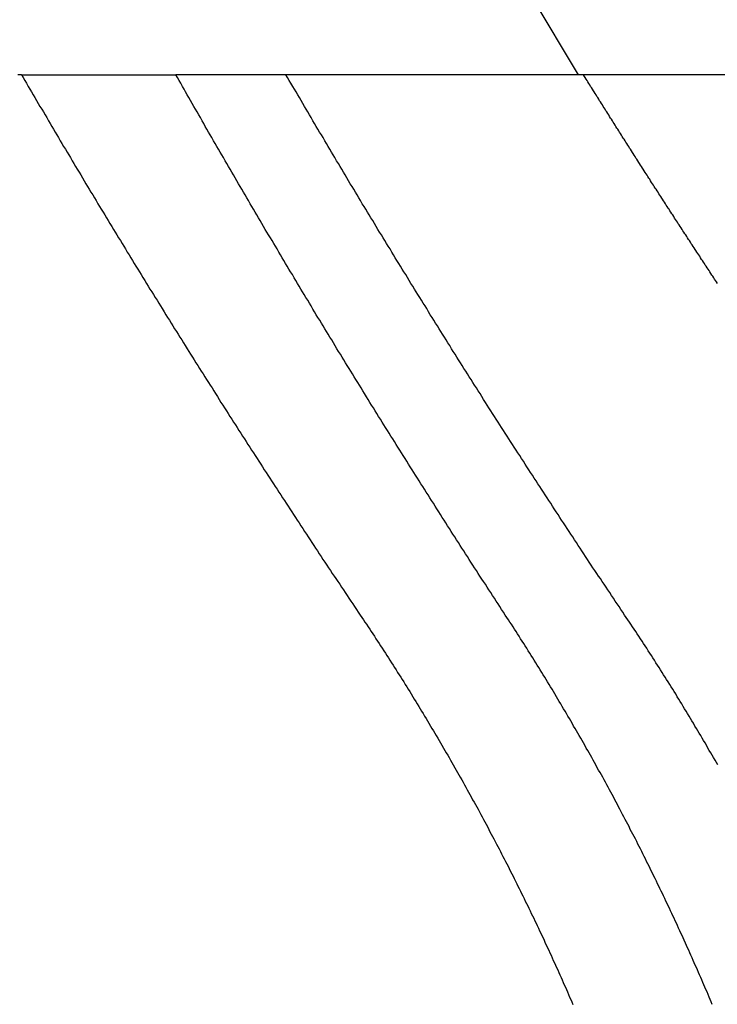
# Model space of a CAD drawing. Extents: x -42 to 42, y -142 to 200.
# Drawn here: x -38 to -37, y 166 to 168 of the extents above; entities that cross this region are included whole.
import ezdxf

# ---------------------------------------------------------------- set-up
doc = ezdxf.new("R2010")
doc.units = 0
doc.header["$LTSCALE"] = 10
doc.linetypes.add('STRICHPUNKT', pattern=[1, 0.5, -0.25, 0, -0.25])
doc.layers.get('0').update_dxf_attribs({"linetype": 'CONTINUOUS'})
doc.layers.get('DEFPOINTS').update_dxf_attribs({"linetype": 'CONTINUOUS'})

# ---------------------------------------------------------------- blocks, each defined once
blk = doc.blocks.new('A$C2C5DF8EA')
at = {"color": 3, "linetype": 'CONTINUOUS', "extrusion": (0, 1, -2e-16)}
for p, q in [((-38.3547, 168), (-38.3638, 168)), ((-36.0052, 168), (-37.9691, 168))]:
    blk.add_line(p, q, dxfattribs=at)
at = {"color": 1, "linetype": 'STRICHPUNKT', "extrusion": (0, 1, -2e-16)}
blk.add_line((-38.3547, 168), (-37.9691, 168), dxfattribs=at)
at = {"color": 3}
for points in [[(-38.3547, 168, 0), (-38.3505, 167.993, 0), (-38.3463, 167.986, 0), (-38.3421, 167.979, 0), (-38.3379, 167.971, 0), (-38.3337, 167.964, 0), (-38.3296, 167.957, 0), (-38.3254, 167.95, 0), (-38.3212, 167.943, 0), (-38.317, 167.936, 0), (-38.3128, 167.928, 0), (-38.3085, 167.921, 0), (-38.3043, 167.914, 0), (-38.3001, 167.907, 0), (-38.2959, 167.9, 0), (-38.2917, 167.893, 0), (-38.2875, 167.885, 0), (-38.2833, 167.878, 0), (-38.279, 167.871, 0), (-38.2748, 167.864, 0), (-38.2706, 167.857, 0), (-38.2663, 167.85, 0), (-38.2621, 167.843, 0), (-38.2579, 167.835, 0), (-38.2536, 167.828, 0), (-38.2494, 167.821, 0), (-38.2451, 167.814, 0), (-38.2409, 167.807, 0), (-38.2366, 167.8, 0), (-38.2324, 167.793, 0), (-38.2281, 167.785, 0), (-38.2238, 167.778, 0), (-38.2196, 167.771, 0), (-38.2153, 167.764, 0), (-38.211, 167.757, 0), (-38.2068, 167.75, 0), (-38.2025, 167.743, 0), (-38.1982, 167.735, 0), (-38.1939, 167.728, 0), (-38.1897, 167.721, 0), (-38.1854, 167.714, 0), (-38.1811, 167.707, 0), (-38.1768, 167.7, 0), (-38.1725, 167.693, 0), (-38.1682, 167.686, 0), (-38.1639, 167.678, 0), (-38.1596, 167.671, 0), (-38.1553, 167.664, 0), (-38.151, 167.657, 0), (-38.1467, 167.65, 0), (-38.1424, 167.643, 0), (-38.1381, 167.636, 0), (-38.1337, 167.629, 0), (-38.1294, 167.621, 0), (-38.1251, 167.614, 0), (-38.1208, 167.607, 0), (-38.1164, 167.6, 0), (-38.1121, 167.593, 0), (-38.1078, 167.586, 0), (-38.1034, 167.579, 0), (-38.0991, 167.572, 0), (-38.0948, 167.565, 0), (-38.0904, 167.557, 0), (-38.0861, 167.55, 0), (-38.0817, 167.543, 0), (-38.0774, 167.536, 0), (-38.073, 167.529, 0), (-38.0687, 167.522, 0), (-38.0643, 167.515, 0), (-38.0599, 167.508, 0), (-38.0556, 167.501, 0), (-38.0512, 167.494, 0), (-38.0468, 167.486, 0), (-38.0425, 167.479, 0), (-38.0381, 167.472, 0), (-38.0337, 167.465, 0), (-38.0293, 167.458, 0), (-38.0249, 167.451, 0), (-38.0206, 167.444, 0), (-38.0162, 167.437, 0), (-38.0118, 167.43, 0), (-38.0074, 167.423, 0), (-38.003, 167.416, 0), (-37.9986, 167.408, 0), (-37.9942, 167.401, 0), (-37.9898, 167.394, 0), (-37.9854, 167.387, 0), (-37.981, 167.38, 0), (-37.9766, 167.373, 0), (-37.9721, 167.366, 0), (-37.9677, 167.359, 0), (-37.9633, 167.352, 0), (-37.9589, 167.345, 0), (-37.9545, 167.338, 0), (-37.95, 167.331, 0), (-37.9456, 167.324, 0), (-37.9412, 167.316, 0), (-37.9367, 167.309, 0), (-37.9323, 167.302, 0), (-37.9278, 167.295, 0), (-37.9234, 167.288, 0), (-37.919, 167.281, 0), (-37.9145, 167.274, 0), (-37.9101, 167.267, 0), (-37.9056, 167.26, 0), (-37.9012, 167.253, 0), (-37.8967, 167.246, 0), (-37.8922, 167.239, 0), (-37.8878, 167.232, 0), (-37.8833, 167.225, 0), (-37.8788, 167.218, 0), (-37.8744, 167.211, 0), (-37.8699, 167.204, 0), (-37.8654, 167.197, 0), (-37.8609, 167.189, 0), (-37.8565, 167.182, 0), (-37.852, 167.175, 0), (-37.8475, 167.168, 0), (-37.843, 167.161, 0), (-37.8385, 167.154, 0), (-37.834, 167.147, 0), (-37.8295, 167.14, 0), (-37.825, 167.133, 0), (-37.8205, 167.126, 0), (-37.816, 167.119, 0), (-37.8115, 167.112, 0), (-37.807, 167.105, 0), (-37.8025, 167.098, 0), (-37.798, 167.091, 0), (-37.7935, 167.084, 0), (-37.7889, 167.077, 0), (-37.7844, 167.07, 0), (-37.7799, 167.063, 0), (-37.7754, 167.056, 0), (-37.7708, 167.049, 0), (-37.7663, 167.042, 0), (-37.7618, 167.035, 0), (-37.7572, 167.028, 0), (-37.7527, 167.021, 0), (-37.7482, 167.014, 0), (-37.7436, 167.007, 0), (-37.7391, 167, 0), (-37.7345, 166.993, 0), (-37.73, 166.986, 0), (-37.7254, 166.979, 0), (-37.7209, 166.972, 0), (-37.7163, 166.965, 0), (-37.7117, 166.958, 0), (-37.7072, 166.951, 0), (-37.7026, 166.944, 0), (-37.698, 166.937, 0), (-37.6935, 166.93, 0), (-37.6889, 166.923, 0), (-37.6843, 166.916, 0), (-37.6798, 166.909, 0), (-37.6752, 166.902, 0), (-37.6706, 166.895, 0), (-37.666, 166.888, 0), (-37.6614, 166.881, 0), (-37.6568, 166.874, 0), (-37.6522, 166.867, 0), (-37.6476, 166.86, 0), (-37.643, 166.853, 0), (-37.6384, 166.846, 0), (-37.6338, 166.839, 0), (-37.6292, 166.832, 0), (-37.6246, 166.825, 0), (-37.62, 166.818, 0), (-37.6154, 166.811, 0), (-37.6108, 166.804, 0), (-37.6062, 166.797, 0), (-37.6016, 166.79, 0), (-37.5969, 166.783, 0), (-37.5923, 166.776, 0), (-37.5877, 166.769, 0), (-37.5831, 166.762, 0), (-37.5784, 166.755, 0), (-37.5738, 166.748, 0), (-37.5692, 166.742, 0), (-37.5645, 166.735, 0), (-37.5599, 166.728, 0), (-37.5552, 166.721, 0), (-37.5506, 166.714, 0), (-37.546, 166.707, 0), (-37.5413, 166.7, 0), (-37.5367, 166.693, 0), (-37.532, 166.686, 0), (-37.5273, 166.679, 0), (-37.5227, 166.672, 0), (-37.518, 166.665, 0), (-37.5134, 166.658, 0), (-37.5087, 166.651, 0)], [(-37.1462, 166.651, 0), (-37.1507, 166.658, 0), (-37.1553, 166.665, 0), (-37.1598, 166.672, 0), (-37.1643, 166.679, 0), (-37.1689, 166.686, 0), (-37.1734, 166.693, 0), (-37.1779, 166.7, 0), (-37.1824, 166.707, 0), (-37.1869, 166.714, 0), (-37.1915, 166.721, 0), (-37.196, 166.728, 0), (-37.2005, 166.735, 0), (-37.205, 166.741, 0), (-37.2095, 166.748, 0), (-37.214, 166.755, 0), (-37.2185, 166.762, 0), (-37.223, 166.769, 0), (-37.2275, 166.776, 0), (-37.232, 166.783, 0), (-37.2365, 166.79, 0), (-37.241, 166.797, 0), (-37.2455, 166.804, 0), (-37.25, 166.811, 0), (-37.2545, 166.818, 0), (-37.2589, 166.825, 0), (-37.2634, 166.832, 0), (-37.2679, 166.839, 0), (-37.2724, 166.846, 0), (-37.2769, 166.853, 0), (-37.2813, 166.86, 0), (-37.2858, 166.867, 0), (-37.2903, 166.874, 0), (-37.2947, 166.881, 0), (-37.2992, 166.888, 0), (-37.3036, 166.895, 0), (-37.3081, 166.902, 0), (-37.3126, 166.909, 0), (-37.317, 166.916, 0), (-37.3215, 166.923, 0), (-37.3259, 166.93, 0), (-37.3304, 166.937, 0), (-37.3348, 166.944, 0), (-37.3392, 166.951, 0), (-37.3437, 166.958, 0), (-37.3481, 166.965, 0), (-37.3525, 166.972, 0), (-37.357, 166.979, 0), (-37.3614, 166.986, 0), (-37.3658, 166.993, 0), (-37.3703, 167, 0), (-37.3747, 167.007, 0), (-37.3791, 167.014, 0), (-37.3835, 167.021, 0), (-37.3879, 167.028, 0), (-37.3923, 167.035, 0), (-37.3967, 167.042, 0), (-37.4012, 167.049, 0), (-37.4056, 167.056, 0), (-37.41, 167.063, 0), (-37.4144, 167.07, 0), (-37.4188, 167.077, 0), (-37.4232, 167.084, 0), (-37.4275, 167.091, 0), (-37.4319, 167.098, 0), (-37.4363, 167.105, 0), (-37.4407, 167.112, 0), (-37.4451, 167.119, 0), (-37.4495, 167.126, 0), (-37.4538, 167.133, 0), (-37.4582, 167.14, 0), (-37.4626, 167.147, 0), (-37.467, 167.154, 0), (-37.4713, 167.161, 0), (-37.4757, 167.168, 0), (-37.4801, 167.175, 0), (-37.4844, 167.182, 0), (-37.4888, 167.189, 0), (-37.4931, 167.196, 0), (-37.4975, 167.204, 0), (-37.5018, 167.211, 0), (-37.5062, 167.218, 0), (-37.5105, 167.225, 0), (-37.5149, 167.232, 0), (-37.5192, 167.239, 0), (-37.5236, 167.246, 0), (-37.5279, 167.253, 0), (-37.5322, 167.26, 0), (-37.5366, 167.267, 0), (-37.5409, 167.274, 0), (-37.5452, 167.281, 0), (-37.5495, 167.288, 0), (-37.5539, 167.295, 0), (-37.5582, 167.302, 0), (-37.5625, 167.309, 0), (-37.5668, 167.316, 0), (-37.5711, 167.323, 0), (-37.5754, 167.331, 0), (-37.5797, 167.338, 0), (-37.5841, 167.345, 0), (-37.5884, 167.352, 0), (-37.5927, 167.359, 0), (-37.597, 167.366, 0), (-37.6012, 167.373, 0), (-37.6055, 167.38, 0), (-37.6098, 167.387, 0), (-37.6141, 167.394, 0), (-37.6184, 167.401, 0), (-37.6227, 167.408, 0), (-37.627, 167.415, 0), (-37.6312, 167.423, 0), (-37.6355, 167.43, 0), (-37.6398, 167.437, 0), (-37.6441, 167.444, 0), (-37.6483, 167.451, 0), (-37.6526, 167.458, 0), (-37.6568, 167.465, 0), (-37.6611, 167.472, 0), (-37.6654, 167.479, 0), (-37.6696, 167.486, 0), (-37.6739, 167.493, 0), (-37.6781, 167.501, 0), (-37.6824, 167.508, 0), (-37.6866, 167.515, 0), (-37.6908, 167.522, 0), (-37.6951, 167.529, 0), (-37.6993, 167.536, 0), (-37.7036, 167.543, 0), (-37.7078, 167.55, 0), (-37.712, 167.557, 0), (-37.7162, 167.565, 0), (-37.7205, 167.572, 0), (-37.7247, 167.579, 0), (-37.7289, 167.586, 0), (-37.7331, 167.593, 0), (-37.7373, 167.6, 0), (-37.7415, 167.607, 0), (-37.7457, 167.614, 0), (-37.75, 167.621, 0), (-37.7542, 167.629, 0), (-37.7584, 167.636, 0), (-37.7626, 167.643, 0), (-37.7667, 167.65, 0), (-37.7709, 167.657, 0), (-37.7751, 167.664, 0), (-37.7793, 167.671, 0), (-37.7835, 167.678, 0), (-37.7877, 167.686, 0), (-37.7919, 167.693, 0), (-37.796, 167.7, 0), (-37.8002, 167.707, 0), (-37.8044, 167.714, 0), (-37.8086, 167.721, 0), (-37.8127, 167.728, 0), (-37.8169, 167.735, 0), (-37.821, 167.743, 0), (-37.8252, 167.75, 0), (-37.8294, 167.757, 0), (-37.8335, 167.764, 0), (-37.8377, 167.771, 0), (-37.8418, 167.778, 0), (-37.846, 167.785, 0), (-37.8501, 167.793, 0), (-37.8542, 167.8, 0), (-37.8584, 167.807, 0), (-37.8625, 167.814, 0), (-37.8666, 167.821, 0), (-37.8708, 167.828, 0), (-37.8749, 167.835, 0), (-37.879, 167.843, 0), (-37.8831, 167.85, 0), (-37.8873, 167.857, 0), (-37.8914, 167.864, 0), (-37.8955, 167.871, 0), (-37.8996, 167.878, 0), (-37.9037, 167.885, 0), (-37.9078, 167.893, 0), (-37.9119, 167.9, 0), (-37.916, 167.907, 0), (-37.9201, 167.914, 0), (-37.9242, 167.921, 0), (-37.9283, 167.928, 0), (-37.9324, 167.936, 0), (-37.9365, 167.943, 0), (-37.9406, 167.95, 0), (-37.9447, 167.957, 0), (-37.9487, 167.964, 0), (-37.9528, 167.971, 0), (-37.9569, 167.979, 0), (-37.961, 167.986, 0), (-37.965, 167.993, 0), (-37.9691, 168, 0)], [(-37.5087, 166.651, 0), (-37.5047, 166.645, 0), (-37.5007, 166.639, 0), (-37.4968, 166.633, 0), (-37.4928, 166.628, 0), (-37.4888, 166.622, 0), (-37.4849, 166.616, 0), (-37.481, 166.61, 0), (-37.477, 166.604, 0), (-37.4731, 166.598, 0), (-37.4692, 166.592, 0), (-37.4653, 166.586, 0), (-37.4614, 166.58, 0), (-37.4575, 166.574, 0), (-37.4536, 166.568, 0), (-37.4497, 166.562, 0), (-37.4458, 166.556, 0), (-37.442, 166.55, 0), (-37.4381, 166.544, 0), (-37.4342, 166.538, 0), (-37.4304, 166.532, 0), (-37.4266, 166.526, 0), (-37.4227, 166.52, 0), (-37.4189, 166.514, 0), (-37.4151, 166.508, 0), (-37.4113, 166.502, 0), (-37.4075, 166.496, 0), (-37.4037, 166.49, 0), (-37.3999, 166.484, 0), (-37.3961, 166.478, 0), (-37.3924, 166.472, 0), (-37.3886, 166.466, 0), (-37.3849, 166.46, 0), (-37.3811, 166.454, 0), (-37.3774, 166.447, 0), (-37.3736, 166.441, 0), (-37.3699, 166.435, 0), (-37.3662, 166.429, 0), (-37.3625, 166.423, 0), (-37.3588, 166.417, 0), (-37.3551, 166.411, 0), (-37.3514, 166.405, 0), (-37.3478, 166.399, 0), (-37.3441, 166.393, 0), (-37.3404, 166.387, 0), (-37.3368, 166.381, 0), (-37.3331, 166.374, 0), (-37.3295, 166.368, 0), (-37.3259, 166.362, 0), (-37.3223, 166.356, 0), (-37.3186, 166.35, 0), (-37.315, 166.344, 0), (-37.3114, 166.338, 0), (-37.3079, 166.332, 0), (-37.3043, 166.326, 0), (-37.3007, 166.319, 0), (-37.2971, 166.313, 0), (-37.2936, 166.307, 0), (-37.2901, 166.301, 0), (-37.2865, 166.295, 0), (-37.283, 166.289, 0), (-37.2795, 166.283, 0), (-37.276, 166.277, 0), (-37.2724, 166.27, 0), (-37.269, 166.264, 0), (-37.2655, 166.258, 0), (-37.262, 166.252, 0), (-37.2585, 166.246, 0), (-37.2551, 166.24, 0), (-37.2516, 166.234, 0), (-37.2482, 166.227, 0), (-37.2447, 166.221, 0), (-37.2413, 166.215, 0), (-37.2379, 166.209, 0), (-37.2345, 166.203, 0), (-37.2311, 166.197, 0), (-37.2277, 166.19, 0), (-37.2243, 166.184, 0), (-37.2209, 166.178, 0), (-37.2175, 166.172, 0), (-37.2142, 166.166, 0), (-37.2108, 166.16, 0), (-37.2075, 166.153, 0), (-37.2042, 166.147, 0), (-37.2008, 166.141, 0), (-37.1975, 166.135, 0), (-37.1942, 166.129, 0), (-37.1909, 166.123, 0), (-37.1876, 166.116, 0), (-37.1844, 166.11, 0), (-37.1811, 166.104, 0), (-37.1778, 166.098, 0), (-37.1746, 166.092, 0), (-37.1713, 166.086, 0), (-37.1681, 166.079, 0), (-37.1649, 166.073, 0), (-37.1617, 166.067, 0), (-37.1585, 166.061, 0), (-37.1553, 166.055, 0), (-37.1521, 166.048, 0), (-37.1489, 166.042, 0), (-37.1457, 166.036, 0), (-37.1426, 166.03, 0), (-37.1394, 166.024, 0), (-37.1363, 166.018, 0), (-37.1331, 166.011, 0), (-37.13, 166.005, 0), (-37.1269, 165.999, 0), (-37.1238, 165.993, 0), (-37.1207, 165.987, 0), (-37.1176, 165.98, 0), (-37.1145, 165.974, 0), (-37.1114, 165.968, 0), (-37.1084, 165.962, 0), (-37.1053, 165.956, 0), (-37.1023, 165.95, 0), (-37.0992, 165.943, 0), (-37.0962, 165.937, 0), (-37.0932, 165.931, 0), (-37.0902, 165.925, 0), (-37.0872, 165.919, 0), (-37.0842, 165.913, 0), (-37.0812, 165.906, 0), (-37.0783, 165.9, 0), (-37.0753, 165.894, 0), (-37.0723, 165.888, 0), (-37.0694, 165.882, 0), (-37.0665, 165.876, 0), (-37.0635, 165.869, 0), (-37.0606, 165.863, 0), (-37.0577, 165.857, 0), (-37.0548, 165.851, 0), (-37.0519, 165.845, 0), (-37.049, 165.839, 0), (-37.0462, 165.832, 0), (-37.0433, 165.826, 0), (-37.0405, 165.82, 0), (-37.0376, 165.814, 0), (-37.0348, 165.808, 0), (-37.032, 165.802, 0), (-37.0291, 165.795, 0), (-37.0263, 165.789, 0), (-37.0235, 165.783, 0), (-37.0208, 165.777, 0), (-37.018, 165.771, 0), (-37.0152, 165.765, 0), (-37.0124, 165.759, 0), (-37.0097, 165.753, 0), (-37.007, 165.746, 0), (-37.0042, 165.74, 0), (-37.0015, 165.734, 0), (-36.9988, 165.728, 0), (-36.9961, 165.722, 0), (-36.9934, 165.716, 0), (-36.9907, 165.71, 0), (-36.988, 165.704, 0), (-36.9854, 165.697, 0), (-36.9827, 165.691, 0), (-36.9801, 165.685, 0), (-36.9774, 165.679, 0)], [(-36.6294, 165.679, 0), (-36.632, 165.685, 0), (-36.6345, 165.691, 0), (-36.6371, 165.697, 0), (-36.6397, 165.704, 0), (-36.6423, 165.71, 0), (-36.6449, 165.716, 0), (-36.6476, 165.722, 0), (-36.6502, 165.728, 0), (-36.6528, 165.734, 0), (-36.6555, 165.74, 0), (-36.6581, 165.746, 0), (-36.6608, 165.753, 0), (-36.6635, 165.759, 0), (-36.6662, 165.765, 0), (-36.6689, 165.771, 0), (-36.6716, 165.777, 0), (-36.6743, 165.783, 0), (-36.677, 165.789, 0), (-36.6797, 165.795, 0), (-36.6825, 165.802, 0), (-36.6852, 165.808, 0), (-36.688, 165.814, 0), (-36.6907, 165.82, 0), (-36.6935, 165.826, 0), (-36.6963, 165.832, 0), (-36.6991, 165.839, 0), (-36.7019, 165.845, 0), (-36.7047, 165.851, 0), (-36.7075, 165.857, 0), (-36.7103, 165.863, 0), (-36.7132, 165.869, 0), (-36.716, 165.876, 0), (-36.7189, 165.882, 0), (-36.7217, 165.888, 0), (-36.7246, 165.894, 0), (-36.7275, 165.9, 0), (-36.7304, 165.906, 0), (-36.7333, 165.913, 0), (-36.7362, 165.919, 0), (-36.7391, 165.925, 0), (-36.742, 165.931, 0), (-36.745, 165.937, 0), (-36.7479, 165.943, 0), (-36.7509, 165.95, 0), (-36.7538, 165.956, 0), (-36.7568, 165.962, 0), (-36.7598, 165.968, 0), (-36.7628, 165.974, 0), (-36.7658, 165.98, 0), (-36.7688, 165.987, 0), (-36.7718, 165.993, 0), (-36.7748, 165.999, 0), (-36.7778, 166.005, 0), (-36.7809, 166.011, 0), (-36.7839, 166.018, 0), (-36.787, 166.024, 0), (-36.79, 166.03, 0), (-36.7931, 166.036, 0), (-36.7962, 166.042, 0), (-36.7993, 166.048, 0), (-36.8024, 166.055, 0), (-36.8055, 166.061, 0), (-36.8086, 166.067, 0), (-36.8118, 166.073, 0), (-36.8149, 166.079, 0), (-36.818, 166.086, 0), (-36.8212, 166.092, 0), (-36.8244, 166.098, 0), (-36.8275, 166.104, 0), (-36.8307, 166.11, 0), (-36.8339, 166.116, 0), (-36.8371, 166.123, 0), (-36.8403, 166.129, 0), (-36.8435, 166.135, 0), (-36.8467, 166.141, 0), (-36.85, 166.147, 0), (-36.8532, 166.153, 0), (-36.8565, 166.16, 0), (-36.8597, 166.166, 0), (-36.863, 166.172, 0), (-36.8663, 166.178, 0), (-36.8695, 166.184, 0), (-36.8728, 166.19, 0), (-36.8761, 166.197, 0), (-36.8794, 166.203, 0), (-36.8828, 166.209, 0), (-36.8861, 166.215, 0), (-36.8894, 166.221, 0), (-36.8928, 166.227, 0), (-36.8961, 166.234, 0), (-36.8995, 166.24, 0), (-36.9028, 166.246, 0), (-36.9062, 166.252, 0), (-36.9096, 166.258, 0), (-36.913, 166.264, 0), (-36.9164, 166.27, 0), (-36.9198, 166.277, 0), (-36.9232, 166.283, 0), (-36.9266, 166.289, 0), (-36.9301, 166.295, 0), (-36.9335, 166.301, 0), (-36.937, 166.307, 0), (-36.9404, 166.313, 0), (-36.9439, 166.319, 0), (-36.9474, 166.326, 0), (-36.9508, 166.332, 0), (-36.9543, 166.338, 0), (-36.9578, 166.344, 0), (-36.9613, 166.35, 0), (-36.9648, 166.356, 0), (-36.9684, 166.362, 0), (-36.9719, 166.368, 0), (-36.9754, 166.374, 0), (-36.979, 166.381, 0), (-36.9825, 166.387, 0), (-36.9861, 166.393, 0), (-36.9896, 166.399, 0), (-36.9932, 166.405, 0), (-36.9968, 166.411, 0), (-37.0004, 166.417, 0), (-37.004, 166.423, 0), (-37.0076, 166.429, 0), (-37.0112, 166.435, 0), (-37.0148, 166.441, 0), (-37.0185, 166.447, 0), (-37.0221, 166.454, 0), (-37.0257, 166.46, 0), (-37.0294, 166.466, 0), (-37.033, 166.472, 0), (-37.0367, 166.478, 0), (-37.0404, 166.484, 0), (-37.0441, 166.49, 0), (-37.0478, 166.496, 0), (-37.0514, 166.502, 0), (-37.0551, 166.508, 0), (-37.0589, 166.514, 0), (-37.0626, 166.52, 0), (-37.0663, 166.526, 0), (-37.07, 166.532, 0), (-37.0738, 166.538, 0), (-37.0775, 166.544, 0), (-37.0813, 166.55, 0), (-37.085, 166.556, 0), (-37.0888, 166.562, 0), (-37.0926, 166.568, 0), (-37.0964, 166.574, 0), (-37.1002, 166.58, 0), (-37.104, 166.586, 0), (-37.1078, 166.592, 0), (-37.1116, 166.598, 0), (-37.1154, 166.604, 0), (-37.1192, 166.61, 0), (-37.123, 166.616, 0), (-37.1269, 166.622, 0), (-37.1307, 166.628, 0), (-37.1346, 166.633, 0), (-37.1384, 166.639, 0), (-37.1423, 166.645, 0), (-37.1462, 166.651, 0)]]:
    blk.add_polyline3d(points, dxfattribs=at)
at = {"color": 1}
for points in [[(-36.8481, 166.651, 0), (-36.8527, 166.658, 0), (-36.8574, 166.665, 0), (-36.862, 166.672, 0), (-36.8667, 166.679, 0), (-36.8714, 166.686, 0), (-36.876, 166.693, 0), (-36.8807, 166.7, 0), (-36.8853, 166.707, 0), (-36.89, 166.714, 0), (-36.8946, 166.721, 0), (-36.8993, 166.728, 0), (-36.9039, 166.735, 0), (-36.9085, 166.742, 0), (-36.9132, 166.748, 0), (-36.9178, 166.755, 0), (-36.9224, 166.762, 0), (-36.9271, 166.769, 0), (-36.9317, 166.776, 0), (-36.9363, 166.783, 0), (-36.9409, 166.79, 0), (-36.9455, 166.797, 0), (-36.9502, 166.804, 0), (-36.9548, 166.811, 0), (-36.9594, 166.818, 0), (-36.964, 166.825, 0), (-36.9686, 166.832, 0), (-36.9732, 166.839, 0), (-36.9778, 166.846, 0), (-36.9824, 166.853, 0), (-36.987, 166.86, 0), (-36.9916, 166.867, 0), (-36.9962, 166.874, 0), (-37.0008, 166.881, 0), (-37.0054, 166.888, 0), (-37.01, 166.895, 0), (-37.0145, 166.902, 0), (-37.0191, 166.909, 0), (-37.0237, 166.916, 0), (-37.0283, 166.923, 0), (-37.0328, 166.93, 0), (-37.0374, 166.937, 0), (-37.042, 166.944, 0), (-37.0465, 166.951, 0), (-37.0511, 166.958, 0), (-37.0557, 166.965, 0), (-37.0602, 166.972, 0), (-37.0648, 166.979, 0), (-37.0693, 166.986, 0), (-37.0739, 166.993, 0), (-37.0784, 167, 0), (-37.083, 167.007, 0), (-37.0875, 167.014, 0), (-37.0921, 167.021, 0), (-37.0966, 167.028, 0), (-37.1011, 167.035, 0), (-37.1057, 167.042, 0), (-37.1102, 167.049, 0), (-37.1147, 167.056, 0), (-37.1193, 167.063, 0), (-37.1238, 167.07, 0), (-37.1283, 167.077, 0), (-37.1328, 167.084, 0), (-37.1373, 167.091, 0), (-37.1419, 167.098, 0), (-37.1464, 167.105, 0), (-37.1509, 167.112, 0), (-37.1554, 167.119, 0), (-37.1599, 167.126, 0), (-37.1644, 167.133, 0), (-37.1689, 167.14, 0), (-37.1734, 167.147, 0), (-37.1779, 167.154, 0), (-37.1824, 167.161, 0), (-37.1869, 167.168, 0), (-37.1913, 167.175, 0), (-37.1958, 167.182, 0), (-37.2003, 167.189, 0), (-37.2048, 167.197, 0), (-37.2093, 167.204, 0), (-37.2137, 167.211, 0), (-37.2182, 167.218, 0), (-37.2227, 167.225, 0), (-37.2271, 167.232, 0), (-37.2316, 167.239, 0), (-37.2361, 167.246, 0), (-37.2405, 167.253, 0), (-37.245, 167.26, 0), (-37.2494, 167.267, 0), (-37.2539, 167.274, 0), (-37.2583, 167.281, 0), (-37.2628, 167.288, 0), (-37.2672, 167.295, 0), (-37.2717, 167.302, 0), (-37.2761, 167.309, 0), (-37.2805, 167.316, 0), (-37.285, 167.324, 0), (-37.2894, 167.331, 0), (-37.2938, 167.338, 0), (-37.2982, 167.345, 0), (-37.3027, 167.352, 0), (-37.3071, 167.359, 0), (-37.3115, 167.366, 0), (-37.3159, 167.373, 0), (-37.3203, 167.38, 0), (-37.3247, 167.387, 0), (-37.3291, 167.394, 0), (-37.3335, 167.401, 0), (-37.338, 167.408, 0), (-37.3424, 167.416, 0), (-37.3467, 167.423, 0), (-37.3511, 167.43, 0), (-37.3555, 167.437, 0), (-37.3599, 167.444, 0), (-37.3643, 167.451, 0), (-37.3687, 167.458, 0), (-37.3731, 167.465, 0), (-37.3774, 167.472, 0), (-37.3818, 167.479, 0), (-37.3862, 167.486, 0), (-37.3906, 167.494, 0), (-37.3949, 167.501, 0), (-37.3993, 167.508, 0), (-37.4037, 167.515, 0), (-37.408, 167.522, 0), (-37.4124, 167.529, 0), (-37.4167, 167.536, 0), (-37.4211, 167.543, 0), (-37.4254, 167.55, 0), (-37.4298, 167.557, 0), (-37.4341, 167.565, 0), (-37.4385, 167.572, 0), (-37.4428, 167.579, 0), (-37.4471, 167.586, 0), (-37.4515, 167.593, 0), (-37.4558, 167.6, 0), (-37.4601, 167.607, 0), (-37.4645, 167.614, 0), (-37.4688, 167.621, 0), (-37.4731, 167.629, 0), (-37.4774, 167.636, 0), (-37.4817, 167.643, 0), (-37.4861, 167.65, 0), (-37.4904, 167.657, 0), (-37.4947, 167.664, 0), (-37.499, 167.671, 0), (-37.5033, 167.678, 0), (-37.5076, 167.686, 0), (-37.5119, 167.693, 0), (-37.5162, 167.7, 0), (-37.5205, 167.707, 0), (-37.5247, 167.714, 0), (-37.529, 167.721, 0), (-37.5333, 167.728, 0), (-37.5376, 167.735, 0), (-37.5419, 167.743, 0), (-37.5461, 167.75, 0), (-37.5504, 167.757, 0), (-37.5547, 167.764, 0), (-37.5589, 167.771, 0), (-37.5632, 167.778, 0), (-37.5675, 167.785, 0), (-37.5717, 167.793, 0), (-37.576, 167.8, 0), (-37.5802, 167.807, 0), (-37.5845, 167.814, 0), (-37.5887, 167.821, 0), (-37.593, 167.828, 0), (-37.5972, 167.835, 0), (-37.6015, 167.843, 0), (-37.6057, 167.85, 0), (-37.6099, 167.857, 0), (-37.6142, 167.864, 0), (-37.6184, 167.871, 0), (-37.6226, 167.878, 0), (-37.6268, 167.885, 0), (-37.6311, 167.893, 0), (-37.6353, 167.9, 0), (-37.6395, 167.907, 0), (-37.6437, 167.914, 0), (-37.6479, 167.921, 0), (-37.6521, 167.928, 0), (-37.6563, 167.936, 0), (-37.6605, 167.943, 0), (-37.6647, 167.95, 0), (-37.6689, 167.957, 0), (-37.6731, 167.964, 0), (-37.6773, 167.971, 0), (-37.6815, 167.979, 0), (-37.6857, 167.986, 0), (-37.6899, 167.993, 0), (-37.694, 168, 0)], [(-36.6162, 167.479, 0), (-36.6185, 167.483, 0), (-36.6209, 167.486, 0), (-36.6232, 167.49, 0), (-36.6255, 167.493, 0), (-36.6279, 167.497, 0), (-36.6302, 167.5, 0), (-36.6326, 167.504, 0), (-36.6349, 167.508, 0), (-36.6372, 167.511, 0), (-36.6396, 167.515, 0), (-36.6419, 167.518, 0), (-36.6442, 167.522, 0), (-36.6466, 167.525, 0), (-36.6489, 167.529, 0), (-36.6512, 167.532, 0), (-36.6536, 167.536, 0), (-36.6559, 167.539, 0), (-36.6582, 167.543, 0), (-36.6606, 167.547, 0), (-36.6629, 167.55, 0), (-36.6652, 167.554, 0), (-36.6675, 167.557, 0), (-36.6699, 167.561, 0), (-36.6722, 167.564, 0), (-36.6745, 167.568, 0), (-36.6768, 167.571, 0), (-36.6792, 167.575, 0), (-36.6815, 167.578, 0), (-36.6838, 167.582, 0), (-36.6861, 167.586, 0), (-36.6885, 167.589, 0), (-36.6908, 167.593, 0), (-36.6931, 167.596, 0), (-36.6954, 167.6, 0), (-36.6977, 167.603, 0), (-36.7001, 167.607, 0), (-36.7024, 167.61, 0), (-36.7047, 167.614, 0), (-36.707, 167.618, 0), (-36.7093, 167.621, 0), (-36.7116, 167.625, 0), (-36.714, 167.628, 0), (-36.7163, 167.632, 0), (-36.7186, 167.635, 0), (-36.7209, 167.639, 0), (-36.7232, 167.642, 0), (-36.7255, 167.646, 0), (-36.7278, 167.65, 0), (-36.7301, 167.653, 0), (-36.7324, 167.657, 0), (-36.7348, 167.66, 0), (-36.7371, 167.664, 0), (-36.7394, 167.667, 0), (-36.7417, 167.671, 0), (-36.744, 167.674, 0), (-36.7463, 167.678, 0), (-36.7486, 167.682, 0), (-36.7509, 167.685, 0), (-36.7532, 167.689, 0), (-36.7555, 167.692, 0), (-36.7578, 167.696, 0), (-36.7601, 167.699, 0), (-36.7624, 167.703, 0), (-36.7647, 167.707, 0), (-36.767, 167.71, 0), (-36.7693, 167.714, 0), (-36.7716, 167.717, 0), (-36.7739, 167.721, 0), (-36.7762, 167.724, 0), (-36.7785, 167.728, 0), (-36.7808, 167.731, 0), (-36.7831, 167.735, 0), (-36.7854, 167.739, 0), (-36.7877, 167.742, 0), (-36.79, 167.746, 0), (-36.7922, 167.749, 0), (-36.7945, 167.753, 0), (-36.7968, 167.756, 0), (-36.7991, 167.76, 0), (-36.8014, 167.764, 0), (-36.8037, 167.767, 0), (-36.806, 167.771, 0), (-36.8083, 167.774, 0), (-36.8106, 167.778, 0), (-36.8128, 167.781, 0), (-36.8151, 167.785, 0), (-36.8174, 167.789, 0), (-36.8197, 167.792, 0), (-36.822, 167.796, 0), (-36.8243, 167.799, 0), (-36.8265, 167.803, 0), (-36.8288, 167.806, 0), (-36.8311, 167.81, 0), (-36.8334, 167.814, 0), (-36.8357, 167.817, 0), (-36.8379, 167.821, 0), (-36.8402, 167.824, 0), (-36.8425, 167.828, 0), (-36.8448, 167.832, 0), (-36.847, 167.835, 0), (-36.8493, 167.839, 0), (-36.8516, 167.842, 0), (-36.8539, 167.846, 0), (-36.8561, 167.849, 0), (-36.8584, 167.853, 0), (-36.8607, 167.857, 0), (-36.8629, 167.86, 0), (-36.8652, 167.864, 0), (-36.8675, 167.867, 0), (-36.8698, 167.871, 0), (-36.872, 167.874, 0), (-36.8743, 167.878, 0), (-36.8766, 167.882, 0), (-36.8788, 167.885, 0), (-36.8811, 167.889, 0), (-36.8834, 167.892, 0), (-36.8856, 167.896, 0), (-36.8879, 167.9, 0), (-36.8901, 167.903, 0), (-36.8924, 167.907, 0), (-36.8947, 167.91, 0), (-36.8969, 167.914, 0), (-36.8992, 167.917, 0), (-36.9014, 167.921, 0), (-36.9037, 167.925, 0), (-36.906, 167.928, 0), (-36.9082, 167.932, 0), (-36.9105, 167.935, 0), (-36.9127, 167.939, 0), (-36.915, 167.943, 0), (-36.9172, 167.946, 0), (-36.9195, 167.95, 0), (-36.9217, 167.953, 0), (-36.924, 167.957, 0), (-36.9262, 167.96, 0), (-36.9285, 167.964, 0), (-36.9307, 167.968, 0), (-36.933, 167.971, 0), (-36.9352, 167.975, 0), (-36.9375, 167.978, 0), (-36.9397, 167.982, 0), (-36.942, 167.986, 0), (-36.9442, 167.989, 0), (-36.9465, 167.993, 0), (-36.9487, 167.996, 0), (-36.951, 168, 0)], [(-36.6153, 166.277, 0), (-36.6188, 166.283, 0), (-36.6223, 166.289, 0), (-36.6259, 166.295, 0), (-36.6294, 166.301, 0), (-36.633, 166.307, 0), (-36.6365, 166.313, 0), (-36.6401, 166.319, 0), (-36.6436, 166.326, 0), (-36.6472, 166.332, 0), (-36.6508, 166.338, 0), (-36.6544, 166.344, 0), (-36.658, 166.35, 0), (-36.6616, 166.356, 0), (-36.6652, 166.362, 0), (-36.6689, 166.368, 0), (-36.6725, 166.374, 0), (-36.6761, 166.381, 0), (-36.6798, 166.387, 0), (-36.6835, 166.393, 0), (-36.6871, 166.399, 0), (-36.6908, 166.405, 0), (-36.6945, 166.411, 0), (-36.6982, 166.417, 0), (-36.7019, 166.423, 0), (-36.7056, 166.429, 0), (-36.7093, 166.435, 0), (-36.713, 166.441, 0), (-36.7167, 166.447, 0), (-36.7205, 166.454, 0), (-36.7242, 166.46, 0), (-36.728, 166.466, 0), (-36.7317, 166.472, 0), (-36.7355, 166.478, 0), (-36.7393, 166.484, 0), (-36.7431, 166.49, 0), (-36.7469, 166.496, 0), (-36.7507, 166.502, 0), (-36.7545, 166.508, 0), (-36.7583, 166.514, 0), (-36.7621, 166.52, 0), (-36.7659, 166.526, 0), (-36.7698, 166.532, 0), (-36.7736, 166.538, 0), (-36.7775, 166.544, 0), (-36.7813, 166.55, 0), (-36.7852, 166.556, 0), (-36.7891, 166.562, 0), (-36.7929, 166.568, 0), (-36.7968, 166.574, 0), (-36.8007, 166.58, 0), (-36.8046, 166.586, 0), (-36.8085, 166.592, 0), (-36.8125, 166.598, 0), (-36.8164, 166.604, 0), (-36.8203, 166.61, 0), (-36.8243, 166.616, 0), (-36.8282, 166.622, 0), (-36.8322, 166.628, 0), (-36.8361, 166.633, 0), (-36.8401, 166.639, 0), (-36.8441, 166.645, 0), (-36.8481, 166.651, 0)]]:
    blk.add_polyline3d(points, dxfattribs=at)
at = {"color": 1, "linetype": 'STRICHPUNKT', "extrusion": (0, -2e-16, -1)}
blk.add_arc((17.1, 180.37), 23.4001, 328.08704, 359.83276, dxfattribs=at)

msp = doc.modelspace()

# ---------------------------------------------------------------- block references
at = {"layer": 'DEFPOINTS'}
msp.add_blockref('A$C2C5DF8EA', (0, 0), dxfattribs=at)

doc.saveas('drawing.dxf')
